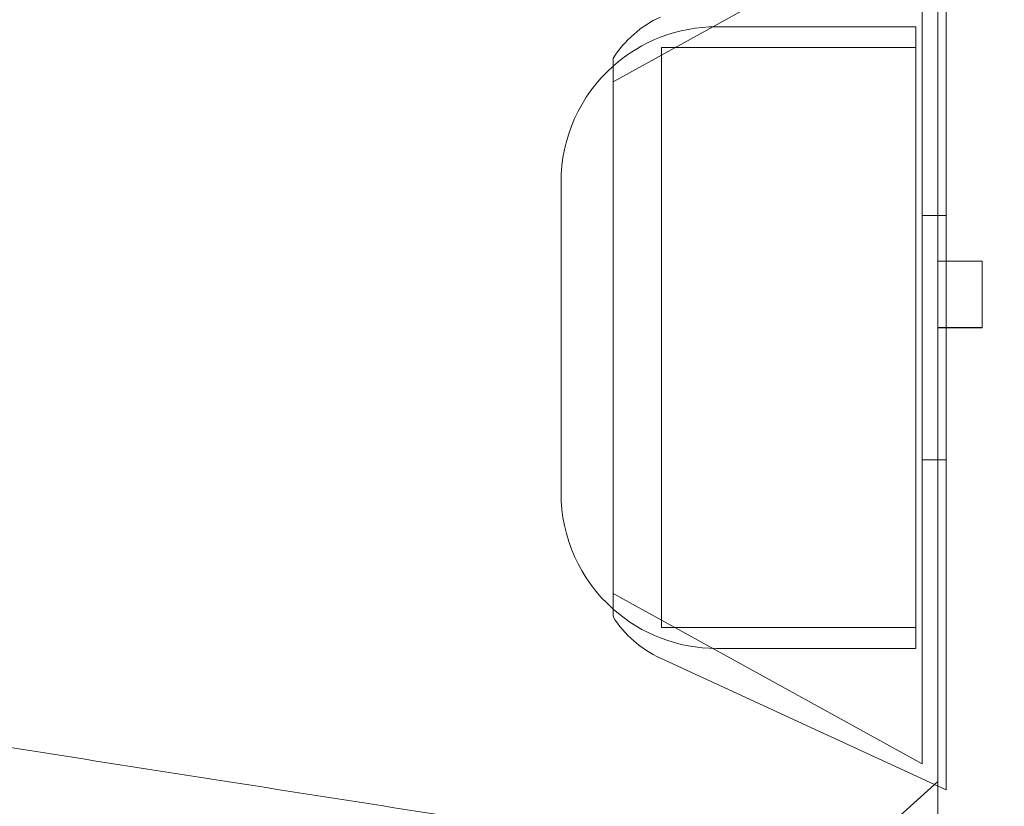
# Model space of a CAD drawing. Units: millimetres. Extents: x 12920 to 23920, y 4270 to 10770.
# Drawn here: x 17450 to 17494, y 6798 to 6834 of the extents above; entities that cross this region are included whole.
import ezdxf

# ---------------------------------------------------------------- set-up
doc = ezdxf.new("R2010")
doc.units = ezdxf.units.MM
doc.header["$MEASUREMENT"] = 0

msp = doc.modelspace()

# ---------------------------------------------------------------- linework, layer by layer
at = {"color": 0, "linetype": 'Continuous', "lineweight": 0}
for p, q in [((17491.763, 6799.143), (17491.763, 6839.888)), ((17476.763, 6831.044), (17490.692, 6838.717)), ((17490.692, 6838.717), (17490.692, 6800.314)), ((17481.42, 6833.515), (17490.403, 6833.515)), ((17490.403, 6805.516), (17490.403, 6833.515)), ((17478.949, 6832.578), (17478.949, 6806.453)), ((17490.403, 6832.578), (17478.949, 6832.578)), ((17476.763, 6832.087), (17476.763, 6806.945)), ((17474.42, 6812.516), (17474.42, 6826.515)), ((17491.763, 6825.016), (17490.692, 6825.016)), ((17493.385, 6822.96), (17491.385, 6822.96)), ((17493.385, 6822.96), (17491.385, 6822.96)), ((17493.385, 6822.956), (17491.385, 6822.956)), ((17493.385, 6819.96), (17493.385, 6822.96)), ((17493.385, 6822.96), (17493.385, 6822.96)), ((17493.385, 6819.963), (17491.385, 6819.963)), ((17493.385, 6819.96), (17491.385, 6819.96)), ((17493.385, 6819.96), (17491.385, 6819.96)), ((17491.763, 6814.016), (17490.692, 6814.016)), ((17476.763, 6807.987), (17490.692, 6800.314)), ((17490.403, 6806.453), (17478.949, 6806.453)), ((17481.42, 6805.516), (17490.403, 6805.516)), ((17478.896, 6805.075), (17491.239, 6799.384)), ((17486.651, 6795.257), (17491.236, 6799.386)), ((17491.236, 6799.386), (17491.385, 6799.52)), ((17491.239, 6799.384), (17491.763, 6799.143))]:
    msp.add_line(p, q, dxfattribs=at)
for centre, radius, start, end in [((17480.989, 6829.416), 5, 114.7519, 147.7094), ((17481.42, 6826.515), 7, 90, 131.7033), ((17481.42, 6826.515), 7, 131.7033, 180), ((17481.42, 6812.516), 7, 180, 228.2967), ((17481.42, 6812.516), 7, 228.2967, 270), ((17480.989, 6809.616), 5, 212.2906, 245.2481)]:
    msp.add_arc(centre, radius, start, end, dxfattribs=at)
for points, knots in [([(17491.385, 6815.416), (17491.385, 6815.628), (17491.385, 6815.839), (17491.385, 6816.594), (17491.385, 6817.132), (17491.385, 6817.927), (17491.385, 6818.19), (17491.385, 6818.712), (17491.385, 6820.006), (17491.385, 6821.243), (17491.385, 6824.109), (17491.385, 6825.879), (17491.385, 6830.777), (17491.385, 6833.497), (17491.385, 6836.122), (17491.385, 6836.537), (17491.385, 6836.932)], [0.37350115, 0.37350115, 0.37350115, 0.37350115, 0.375, 0.375, 0.37890625, 0.37890625, 0.38085937, 0.38085937, 0.3828125, 0.390625, 0.390625, 0.40625, 0.40625, 0.4375, 0.4375, 0.44373319, 0.44373319, 0.44373319, 0.44373319]), ([(17257.042, 6833.716), (17259.524, 6833.235), (17262.037, 6832.752), (17268.898, 6831.444), (17273.304, 6830.616), (17282.326, 6828.943), (17286.945, 6828.097), (17296.391, 6826.388), (17301.223, 6825.525), (17311.074, 6823.783), (17316.098, 6822.905), (17326.325, 6821.134), (17331.533, 6820.241), (17342.124, 6818.442), (17347.51, 6817.536), (17358.441, 6815.71), (17363.989, 6814.791), (17375.223, 6812.944), (17380.914, 6812.015), (17392.43, 6810.146), (17398.26, 6809.206), (17410.046, 6807.315), (17416.005, 6806.364), (17428.033, 6804.453), (17434.105, 6803.492), (17446.343, 6801.563), (17452.511, 6800.594), (17464.945, 6798.645), (17471.212, 6797.666), (17480.542, 6796.21), (17483.595, 6795.734), (17486.651, 6795.257)], [0, 0, 0, 0, 10.000966, 10.000966, 26.995227, 26.995227, 44.199071, 44.199071, 61.637787, 61.637787, 79.265881, 79.265881, 97.089667, 97.089667, 115.120651, 115.120651, 133.330923, 133.330923, 151.691667, 151.691667, 170.226329, 170.226329, 188.936952, 188.936952, 207.801812, 207.801812, 226.807101, 226.807101, 245.991342, 245.991342, 255.305597, 255.305597, 255.305597, 255.305597]), ([(17246.809, 6830.622), (17249.209, 6830.146), (17251.642, 6829.668), (17258.232, 6828.384), (17262.448, 6827.575), (17271.101, 6825.938), (17275.542, 6825.109), (17284.646, 6823.43), (17289.313, 6822.581), (17298.852, 6820.865), (17303.728, 6819.998), (17313.665, 6818.251), (17318.729, 6817.369), (17329.04, 6815.593), (17334.29, 6814.697), (17344.963, 6812.892), (17350.389, 6811.982), (17361.394, 6810.151), (17366.978, 6809.23), (17378.281, 6807.377), (17384.005, 6806.445), (17395.589, 6804.571), (17401.452, 6803.628), (17413.302, 6801.731), (17419.292, 6800.777), (17431.379, 6798.861), (17437.478, 6797.898), (17449.772, 6795.963), (17455.969, 6794.99), (17468.459, 6793.035), (17474.755, 6792.052), (17485.498, 6790.377), (17489.939, 6789.685), (17494.385, 6788.992)], [0, 0, 0, 0, 10.001026, 10.001026, 26.745147, 26.745147, 43.725484, 43.725484, 60.97144, 60.97144, 78.447657, 78.447657, 96.107173, 96.107173, 113.976629, 113.976629, 132.04914, 132.04914, 150.297038, 150.297038, 168.696041, 168.696041, 187.278498, 187.278498, 206.034845, 206.034845, 224.944111, 224.944111, 244.003692, 244.003692, 263.250836, 263.250836, 276.782441, 276.782441, 276.782441, 276.782441]), ([(17491.385, 6798.471), (17491.385, 6798.471), (17491.385, 6798.472), (17491.385, 6798.473), (17491.385, 6798.473), (17491.385, 6798.474), (17491.385, 6798.475), (17491.385, 6798.476), (17491.385, 6798.476), (17491.385, 6798.477), (17491.385, 6798.477), (17491.385, 6798.478), (17491.385, 6798.478), (17491.385, 6798.479), (17491.385, 6798.48), (17491.385, 6798.483), (17491.385, 6798.484), (17491.385, 6798.485), (17491.385, 6798.486), (17491.385, 6798.487), (17491.385, 6798.488), (17491.385, 6798.491), (17491.385, 6798.492), (17491.385, 6798.494), (17491.385, 6798.495), (17491.385, 6798.497), (17491.385, 6798.498), (17491.385, 6798.5), (17491.385, 6798.501), (17491.385, 6798.504), (17491.385, 6798.505), (17491.385, 6798.507), (17491.385, 6798.508), (17491.385, 6798.51), (17491.385, 6798.511), (17491.385, 6798.513), (17491.385, 6798.514), (17491.385, 6798.518), (17491.385, 6798.52), (17491.385, 6798.523), (17491.385, 6798.524), (17491.385, 6798.526), (17491.385, 6798.527), (17491.385, 6798.529), (17491.385, 6798.53), (17491.385, 6798.534), (17491.385, 6798.536), (17491.385, 6798.539), (17491.385, 6798.54), (17491.385, 6798.543), (17491.385, 6798.546), (17491.385, 6798.549), (17491.385, 6798.55), (17491.385, 6798.553), (17491.385, 6798.555), (17491.385, 6798.559), (17491.385, 6798.562), (17491.385, 6798.566), (17491.385, 6798.568), (17491.385, 6798.572), (17491.385, 6798.575), (17491.385, 6798.578), (17491.385, 6798.579), (17491.385, 6798.582), (17491.385, 6798.584), (17491.385, 6798.589), (17491.385, 6798.591), (17491.385, 6798.595), (17491.385, 6798.597), (17491.385, 6798.604), (17491.385, 6798.608), (17491.385, 6798.614), (17491.385, 6798.616), (17491.385, 6798.621), (17491.385, 6798.623), (17491.385, 6798.627), (17491.385, 6798.629), (17491.385, 6798.634), (17491.385, 6798.636), (17491.385, 6798.64), (17491.385, 6798.642), (17491.385, 6798.647), (17491.385, 6798.649), (17491.385, 6798.655), (17491.385, 6798.659), (17491.385, 6798.666), (17491.385, 6798.668), (17491.385, 6798.672), (17491.385, 6798.675), (17491.385, 6798.679), (17491.385, 6798.681), (17491.385, 6798.687), (17491.385, 6798.692), (17491.385, 6798.698), (17491.385, 6798.7), (17491.385, 6798.705), (17491.385, 6798.707), (17491.385, 6798.713), (17491.385, 6798.717), (17491.385, 6798.724), (17491.385, 6798.726), (17491.385, 6798.73), (17491.385, 6798.732), (17491.385, 6798.739), (17491.385, 6798.743), (17491.385, 6798.75), (17491.385, 6798.752), (17491.385, 6798.758), (17491.385, 6798.763), (17491.385, 6798.769), (17491.385, 6798.771), (17491.385, 6798.778), (17491.385, 6798.782), (17491.385, 6798.788), (17491.385, 6798.79), (17491.385, 6798.797), (17491.385, 6798.801), (17491.385, 6798.81), (17491.385, 6798.814), (17491.385, 6798.823), (17491.385, 6798.827), (17491.385, 6798.835), (17491.385, 6798.84), (17491.385, 6798.848), (17491.385, 6798.853), (17491.385, 6798.861), (17491.385, 6798.866), (17491.385, 6798.874), (17491.385, 6798.878), (17491.385, 6798.887), (17491.385, 6798.891), (17491.385, 6798.9), (17491.385, 6798.904), (17491.385, 6798.913), (17491.385, 6798.917), (17491.385, 6798.926), (17491.385, 6798.93), (17491.385, 6798.938), (17491.385, 6798.943), (17491.385, 6798.951), (17491.385, 6798.956), (17491.385, 6798.964), (17491.385, 6798.968), (17491.385, 6798.977), (17491.385, 6798.981), (17491.385, 6798.99), (17491.385, 6798.994), (17491.385, 6799.003), (17491.385, 6799.007), (17491.385, 6799.015), (17491.385, 6799.02), (17491.385, 6799.028), (17491.385, 6799.033), (17491.385, 6799.041), (17491.385, 6799.045), (17491.385, 6799.054), (17491.385, 6799.058), (17491.385, 6799.067), (17491.385, 6799.071), (17491.385, 6799.084), (17491.385, 6799.092), (17491.385, 6799.105), (17491.385, 6799.11), (17491.385, 6799.118), (17491.385, 6799.122), (17491.385, 6799.131), (17491.385, 6799.135), (17491.385, 6799.144), (17491.385, 6799.148), (17491.385, 6799.157), (17491.385, 6799.161), (17491.385, 6799.169), (17491.385, 6799.174), (17491.385, 6799.186), (17491.385, 6799.195), (17491.385, 6799.208), (17491.385, 6799.212), (17491.385, 6799.221), (17491.385, 6799.225), (17491.385, 6799.233), (17491.385, 6799.238), (17491.385, 6799.251), (17491.385, 6799.259), (17491.385, 6799.272), (17491.385, 6799.276), (17491.385, 6799.285), (17491.385, 6799.289), (17491.385, 6799.297), (17491.385, 6799.302), (17491.385, 6799.315), (17491.385, 6799.323), (17491.385, 6799.336), (17491.385, 6799.34), (17491.385, 6799.349), (17491.385, 6799.353), (17491.385, 6799.366), (17491.385, 6799.374), (17491.385, 6799.387), (17491.385, 6799.391), (17491.385, 6799.4), (17491.385, 6799.404), (17491.385, 6799.417), (17491.385, 6799.425), (17491.385, 6799.438), (17491.385, 6799.442), (17491.385, 6799.451), (17491.385, 6799.455), (17491.385, 6799.468), (17491.385, 6799.476), (17491.385, 6799.489), (17491.385, 6799.494), (17491.385, 6799.506), (17491.385, 6799.515), (17491.385, 6799.528), (17491.385, 6799.532), (17491.385, 6799.54), (17491.385, 6799.545), (17491.385, 6799.557), (17491.385, 6799.566), (17491.385, 6799.579), (17491.385, 6799.583), (17491.385, 6799.596), (17491.385, 6799.604), (17491.385, 6799.617), (17491.385, 6799.621), (17491.385, 6799.634), (17491.385, 6799.642), (17491.385, 6799.655), (17491.385, 6799.659), (17491.385, 6799.672), (17491.385, 6799.681), (17491.385, 6799.698), (17491.385, 6799.706), (17491.385, 6799.719), (17491.385, 6799.723), (17491.385, 6799.736), (17491.385, 6799.744), (17491.385, 6799.757), (17491.385, 6799.761), (17491.385, 6799.774), (17491.385, 6799.782), (17491.385, 6799.799), (17491.385, 6799.808), (17491.385, 6799.821), (17491.385, 6799.825), (17491.385, 6799.838), (17491.385, 6799.846), (17491.385, 6799.863), (17491.385, 6799.872), (17491.385, 6799.888), (17491.385, 6799.897), (17491.385, 6799.914), (17491.385, 6799.922), (17491.385, 6799.939), (17491.385, 6799.948), (17491.385, 6799.973), (17491.385, 6799.99), (17491.385, 6800.024), (17491.385, 6800.041), (17491.385, 6800.078), (17491.385, 6800.098), (17491.385, 6800.146), (17491.385, 6800.173), (17491.385, 6800.236), (17491.385, 6800.272), (17491.385, 6800.404), (17491.385, 6800.5), (17491.385, 6800.659), (17491.385, 6800.723), (17491.385, 6800.872), (17491.385, 6800.957), (17491.385, 6801.267), (17491.385, 6801.492), (17491.385, 6802.312), (17491.385, 6802.903), (17491.385, 6803.681), (17491.385, 6803.875), (17491.385, 6804.133), (17491.385, 6804.197), (17491.385, 6804.903), (17491.385, 6805.537), (17491.385, 6806.281), (17491.385, 6806.398), (17491.385, 6806.602), (17491.385, 6806.69), (17491.385, 6806.843), (17491.385, 6806.908), (17491.385, 6807.022), (17491.385, 6807.071), (17491.385, 6807.157), (17491.385, 6807.193), (17491.385, 6807.257), (17491.385, 6807.285), (17491.385, 6807.333), (17491.385, 6807.353), (17491.385, 6807.405), (17491.385, 6807.435), (17491.385, 6807.489), (17491.385, 6807.512), (17491.385, 6807.544), (17491.385, 6807.553), (17491.385, 6807.577), (17491.385, 6807.592), (17491.385, 6807.623), (17491.385, 6807.638), (17491.385, 6807.669), (17491.385, 6807.684), (17491.385, 6807.715), (17491.385, 6807.73), (17491.385, 6807.76), (17491.385, 6807.776), (17491.385, 6807.806), (17491.385, 6807.822), (17491.385, 6807.852), (17491.385, 6807.868), (17491.385, 6807.898), (17491.385, 6807.913), (17491.385, 6807.944), (17491.385, 6807.959), (17491.385, 6807.99), (17491.385, 6808.005), (17491.385, 6808.035), (17491.385, 6808.051), (17491.385, 6808.081), (17491.385, 6808.096), (17491.385, 6808.127), (17491.385, 6808.142), (17491.385, 6808.172), (17491.385, 6808.188), (17491.385, 6808.218), (17491.385, 6808.233), (17491.385, 6808.264), (17491.385, 6808.279), (17491.385, 6808.309), (17491.385, 6808.324), (17491.385, 6808.355), (17491.385, 6808.37), (17491.385, 6808.4), (17491.385, 6808.415), (17491.385, 6808.446), (17491.385, 6808.461), (17491.385, 6808.491), (17491.385, 6808.506), (17491.385, 6808.537), (17491.385, 6808.552), (17491.385, 6808.582), (17491.385, 6808.597), (17491.385, 6808.642), (17491.385, 6808.673), (17491.385, 6808.714), (17491.385, 6808.725), (17491.385, 6808.752), (17491.385, 6808.767), (17491.385, 6808.797), (17491.385, 6808.812), (17491.385, 6808.842), (17491.385, 6808.857), (17491.385, 6808.887), (17491.385, 6808.903), (17491.385, 6808.933), (17491.385, 6808.948), (17491.385, 6808.978), (17491.385, 6808.993), (17491.385, 6809.023), (17491.385, 6809.038), (17491.385, 6809.068), (17491.385, 6809.083), (17491.385, 6809.113), (17491.385, 6809.128), (17491.385, 6809.158), (17491.385, 6809.173), (17491.385, 6809.203), (17491.385, 6809.218), (17491.385, 6809.248), (17491.385, 6809.263), (17491.385, 6809.293), (17491.385, 6809.308), (17491.385, 6809.338), (17491.385, 6809.352), (17491.385, 6809.382), (17491.385, 6809.397), (17491.385, 6809.427), (17491.385, 6809.442), (17491.385, 6809.472), (17491.385, 6809.487), (17491.385, 6809.517), (17491.385, 6809.532), (17491.385, 6809.561), (17491.385, 6809.576), (17491.385, 6809.606), (17491.385, 6809.621), (17491.385, 6809.651), (17491.385, 6809.666), (17491.385, 6809.695), (17491.385, 6809.71), (17491.385, 6809.74), (17491.385, 6809.755), (17491.385, 6809.799), (17491.385, 6809.829), (17491.385, 6809.87), (17491.385, 6809.881), (17491.385, 6809.907), (17491.385, 6809.922), (17491.385, 6809.951), (17491.385, 6809.966), (17491.385, 6809.996), (17491.385, 6810.011), (17491.385, 6810.04), (17491.385, 6810.055), (17491.385, 6810.085), (17491.385, 6810.099), (17491.385, 6810.129), (17491.385, 6810.144), (17491.385, 6810.173), (17491.385, 6810.188), (17491.385, 6810.218), (17491.385, 6810.232), (17491.385, 6810.262), (17491.385, 6810.277), (17491.385, 6810.306), (17491.385, 6810.321), (17491.385, 6810.35), (17491.385, 6810.365), (17491.385, 6810.394), (17491.385, 6810.409), (17491.385, 6810.438), (17491.385, 6810.453), (17491.385, 6810.483), (17491.385, 6810.497), (17491.385, 6810.527), (17491.385, 6810.541), (17491.385, 6810.571), (17491.385, 6810.585), (17491.385, 6810.615), (17491.385, 6810.629), (17491.385, 6810.659), (17491.385, 6810.673), (17491.385, 6810.703), (17491.385, 6810.717), (17491.385, 6810.746), (17491.385, 6810.761), (17491.385, 6810.79), (17491.385, 6810.805), (17491.385, 6810.834), (17491.385, 6810.849), (17491.385, 6810.878), (17491.385, 6810.893), (17491.385, 6810.922), (17491.385, 6810.936), (17491.385, 6810.966), (17491.385, 6810.98), (17491.385, 6811.009), (17491.385, 6811.024), (17491.385, 6811.053), (17491.385, 6811.068), (17491.385, 6811.097), (17491.385, 6811.111), (17491.385, 6811.14), (17491.385, 6811.155), (17491.385, 6811.184), (17491.385, 6811.198), (17491.385, 6811.227), (17491.385, 6811.242), (17491.385, 6811.271), (17491.385, 6811.286), (17491.385, 6811.315), (17491.385, 6811.329), (17491.385, 6811.358), (17491.385, 6811.373), (17491.385, 6811.401), (17491.385, 6811.416), (17491.385, 6811.445), (17491.385, 6811.459), (17491.385, 6811.488), (17491.385, 6811.503), (17491.385, 6811.532), (17491.385, 6811.546), (17491.385, 6811.575), (17491.385, 6811.589), (17491.385, 6811.618), (17491.385, 6811.633), (17491.385, 6811.662), (17491.385, 6811.676), (17491.385, 6811.705), (17491.385, 6811.719), (17491.385, 6811.748), (17491.385, 6811.762), (17491.385, 6811.791), (17491.385, 6811.806), (17491.385, 6811.834), (17491.385, 6811.849), (17491.385, 6811.878), (17491.385, 6811.892), (17491.385, 6811.921), (17491.385, 6811.935), (17491.385, 6811.964), (17491.385, 6811.978), (17491.385, 6812.007), (17491.385, 6812.021), (17491.385, 6812.05), (17491.385, 6812.064), (17491.385, 6812.093), (17491.385, 6812.107), (17491.385, 6812.136), (17491.385, 6812.15), (17491.385, 6812.179), (17491.385, 6812.193), (17491.385, 6812.221), (17491.385, 6812.236), (17491.385, 6812.264), (17491.385, 6812.279), (17491.385, 6812.307), (17491.385, 6812.321), (17491.385, 6812.35), (17491.385, 6812.364), (17491.385, 6812.386), (17491.385, 6812.393), (17491.385, 6812.414), (17491.385, 6812.428), (17491.385, 6812.457), (17491.385, 6812.471), (17491.385, 6812.499), (17491.385, 6812.514), (17491.385, 6812.535), (17491.385, 6812.542), (17491.385, 6812.563), (17491.385, 6812.578), (17491.385, 6812.606), (17491.385, 6812.62), (17491.385, 6812.649), (17491.385, 6812.663), (17491.385, 6812.684), (17491.385, 6812.691), (17491.385, 6812.712), (17491.385, 6812.727), (17491.385, 6812.755), (17491.385, 6812.769), (17491.385, 6812.79), (17491.385, 6812.797), (17491.385, 6812.819), (17491.385, 6812.833), (17491.385, 6812.861), (17491.385, 6812.875), (17491.385, 6812.896), (17491.385, 6812.903), (17491.385, 6812.925), (17491.385, 6812.939), (17491.385, 6812.967), (17491.385, 6812.981), (17491.385, 6813.002), (17491.385, 6813.009), (17491.385, 6813.03), (17491.385, 6813.045), (17491.385, 6813.073), (17491.385, 6813.087), (17491.385, 6813.108), (17491.385, 6813.115), (17491.385, 6813.136), (17491.385, 6813.15), (17491.385, 6813.171), (17491.385, 6813.178), (17491.385, 6813.199), (17491.385, 6813.213), (17491.385, 6813.235), (17491.385, 6813.242), (17491.385, 6813.263), (17491.385, 6813.277), (17491.385, 6813.305), (17491.385, 6813.319), (17491.385, 6813.34), (17491.385, 6813.347), (17491.385, 6813.368), (17491.385, 6813.382), (17491.385, 6813.403), (17491.385, 6813.41), (17491.385, 6813.431), (17491.385, 6813.445), (17491.385, 6813.466), (17491.385, 6813.473), (17491.385, 6813.494), (17491.385, 6813.508), (17491.385, 6813.529), (17491.385, 6813.536), (17491.385, 6813.55), (17491.385, 6813.557), (17491.385, 6813.578), (17491.385, 6813.592), (17491.385, 6813.613), (17491.385, 6813.62), (17491.385, 6813.641), (17491.385, 6813.655), (17491.385, 6813.675), (17491.385, 6813.682), (17491.385, 6813.703), (17491.385, 6813.717), (17491.385, 6813.738), (17491.385, 6813.745), (17491.385, 6813.759), (17491.385, 6813.766), (17491.385, 6813.787), (17491.385, 6813.801), (17491.385, 6813.822), (17491.385, 6813.829), (17491.385, 6813.849), (17491.385, 6813.863), (17491.385, 6813.884), (17491.385, 6813.891), (17491.385, 6813.905), (17491.385, 6813.912), (17491.385, 6813.933), (17491.385, 6813.947), (17491.385, 6813.968), (17491.385, 6813.974), (17491.385, 6813.988), (17491.385, 6813.995), (17491.385, 6814.009), (17491.385, 6814.016), (17491.385, 6814.037), (17491.385, 6814.051), (17491.385, 6814.071), (17491.385, 6814.078), (17491.385, 6814.092), (17491.385, 6814.099), (17491.385, 6814.12), (17491.385, 6814.134), (17491.385, 6814.155), (17491.385, 6814.161), (17491.385, 6814.175), (17491.385, 6814.182), (17491.385, 6814.196), (17491.385, 6814.203), (17491.385, 6814.217), (17491.385, 6814.224), (17491.385, 6814.244), (17491.385, 6814.258), (17491.385, 6814.279), (17491.385, 6814.286), (17491.385, 6814.3), (17491.385, 6814.306), (17491.385, 6814.32), (17491.385, 6814.327), (17491.385, 6814.341), (17491.385, 6814.348), (17491.385, 6814.368), (17491.385, 6814.382), (17491.385, 6814.403), (17491.385, 6814.41), (17491.385, 6814.424), (17491.385, 6814.43), (17491.385, 6814.444), (17491.385, 6814.451), (17491.385, 6814.465), (17491.385, 6814.472), (17491.385, 6814.485), (17491.385, 6814.492), (17491.385, 6814.506), (17491.385, 6814.513), (17491.385, 6814.527), (17491.385, 6814.534), (17491.385, 6814.547), (17491.385, 6814.554), (17491.385, 6814.575), (17491.385, 6814.588), (17491.385, 6814.609), (17491.385, 6814.616), (17491.385, 6814.63), (17491.385, 6814.636), (17491.385, 6814.65), (17491.385, 6814.657), (17491.385, 6814.671), (17491.385, 6814.678), (17491.385, 6814.691), (17491.385, 6814.698), (17491.385, 6814.712), (17491.385, 6814.719), (17491.385, 6814.732), (17491.385, 6814.739), (17491.385, 6814.753), (17491.385, 6814.76), (17491.385, 6814.773), (17491.385, 6814.78), (17491.385, 6814.794), (17491.385, 6814.801), (17491.385, 6814.814), (17491.385, 6814.821), (17491.385, 6814.835), (17491.385, 6814.842), (17491.385, 6814.855), (17491.385, 6814.862), (17491.385, 6814.872), (17491.385, 6814.876), (17491.385, 6814.886), (17491.385, 6814.893), (17491.385, 6814.907), (17491.385, 6814.913), (17491.385, 6814.924), (17491.385, 6814.927), (17491.385, 6814.937), (17491.385, 6814.944), (17491.385, 6814.958), (17491.385, 6814.965), (17491.385, 6814.975), (17491.385, 6814.978), (17491.385, 6814.988), (17491.385, 6814.995), (17491.385, 6815.005), (17491.385, 6815.009), (17491.385, 6815.019), (17491.385, 6815.026), (17491.385, 6815.036), (17491.385, 6815.039), (17491.385, 6815.046), (17491.385, 6815.05), (17491.385, 6815.06), (17491.385, 6815.067), (17491.385, 6815.077), (17491.385, 6815.08), (17491.385, 6815.087), (17491.385, 6815.091), (17491.385, 6815.101), (17491.385, 6815.108), (17491.385, 6815.118), (17491.385, 6815.121), (17491.385, 6815.128), (17491.385, 6815.131), (17491.385, 6815.138), (17491.385, 6815.141), (17491.385, 6815.152), (17491.385, 6815.158), (17491.385, 6815.169), (17491.385, 6815.172), (17491.385, 6815.179), (17491.385, 6815.182), (17491.385, 6815.189), (17491.385, 6815.192), (17491.385, 6815.199), (17491.385, 6815.203), (17491.385, 6815.209), (17491.385, 6815.213), (17491.385, 6815.22), (17491.385, 6815.223), (17491.385, 6815.23), (17491.385, 6815.233), (17491.385, 6815.24), (17491.385, 6815.243), (17491.385, 6815.25), (17491.385, 6815.253), (17491.385, 6815.26), (17491.385, 6815.264), (17491.385, 6815.27), (17491.385, 6815.274), (17491.385, 6815.281), (17491.385, 6815.284), (17491.385, 6815.291), (17491.385, 6815.294), (17491.385, 6815.301), (17491.385, 6815.304), (17491.385, 6815.311), (17491.385, 6815.314), (17491.385, 6815.321), (17491.385, 6815.325), (17491.385, 6815.331), (17491.385, 6815.335), (17491.385, 6815.34), (17491.385, 6815.342), (17491.385, 6815.345), (17491.385, 6815.347), (17491.385, 6815.35), (17491.385, 6815.352), (17491.385, 6815.355), (17491.385, 6815.357), (17491.385, 6815.36), (17491.385, 6815.362), (17491.385, 6815.367), (17491.385, 6815.37), (17491.385, 6815.375), (17491.385, 6815.375), (17491.385, 6815.378), (17491.385, 6815.38), (17491.385, 6815.383), (17491.385, 6815.385), (17491.385, 6815.387), (17491.385, 6815.388), (17491.385, 6815.391), (17491.385, 6815.392), (17491.385, 6815.395), (17491.385, 6815.396), (17491.385, 6815.397), (17491.385, 6815.398), (17491.385, 6815.4), (17491.385, 6815.401), (17491.385, 6815.402), (17491.385, 6815.403), (17491.385, 6815.405), (17491.385, 6815.406), (17491.385, 6815.408), (17491.385, 6815.408), (17491.385, 6815.41), (17491.385, 6815.41), (17491.385, 6815.411), (17491.385, 6815.411), (17491.385, 6815.412), (17491.385, 6815.413), (17491.385, 6815.413), (17491.385, 6815.414), (17491.385, 6815.415), (17491.385, 6815.415), (17491.385, 6815.416), (17491.385, 6815.416), (17491.385, 6815.416), (17491.385, 6815.416), (17491.385, 6815.416)], [0, 0, 0, 0, 0.003906, 0.003906, 0.007812, 0.007812, 0.011719, 0.011719, 0.015625, 0.015625, 0.016602, 0.016602, 0.018555, 0.018555, 0.026367, 0.026367, 0.03418, 0.03418, 0.038086, 0.038086, 0.045898, 0.045898, 0.053711, 0.053711, 0.061523, 0.061523, 0.069336, 0.069336, 0.077148, 0.077148, 0.084961, 0.084961, 0.092773, 0.092773, 0.100586, 0.100586, 0.108398, 0.108398, 0.124023, 0.124023, 0.131836, 0.131836, 0.139648, 0.139648, 0.147461, 0.147461, 0.163086, 0.163086, 0.170898, 0.170898, 0.186523, 0.186523, 0.194336, 0.194336, 0.209961, 0.209961, 0.225586, 0.225586, 0.241211, 0.241211, 0.256836, 0.256836, 0.264648, 0.264648, 0.280273, 0.280273, 0.295898, 0.295898, 0.311523, 0.311523, 0.342773, 0.342773, 0.358398, 0.358398, 0.374023, 0.374023, 0.389648, 0.389648, 0.405273, 0.405273, 0.420898, 0.420898, 0.436523, 0.436523, 0.467773, 0.467773, 0.483398, 0.483398, 0.499023, 0.499023, 0.514648, 0.514648, 0.545898, 0.545898, 0.561523, 0.561523, 0.577148, 0.577148, 0.608398, 0.608398, 0.624023, 0.624023, 0.639648, 0.639648, 0.670898, 0.670898, 0.686523, 0.686523, 0.717773, 0.717773, 0.733398, 0.733398, 0.764648, 0.764648, 0.780273, 0.780273, 0.811523, 0.811523, 0.842773, 0.842773, 0.874023, 0.874023, 0.905273, 0.905273, 0.936523, 0.936523, 0.967773, 0.967773, 0.999023, 0.999023, 1.030273, 1.030273, 1.061523, 1.061523, 1.092773, 1.092773, 1.124023, 1.124023, 1.155273, 1.155273, 1.186523, 1.186523, 1.217773, 1.217773, 1.249023, 1.249023, 1.280273, 1.280273, 1.311523, 1.311523, 1.342773, 1.342773, 1.374023, 1.374023, 1.405273, 1.405273, 1.436523, 1.436523, 1.467773, 1.467773, 1.530273, 1.530273, 1.561523, 1.561523, 1.592773, 1.592773, 1.624023, 1.624023, 1.655273, 1.655273, 1.686523, 1.686523, 1.717773, 1.717773, 1.780273, 1.780273, 1.811523, 1.811523, 1.842773, 1.842773, 1.874023, 1.874023, 1.936523, 1.936523, 1.967773, 1.967773, 1.999023, 1.999023, 2.030273, 2.030273, 2.092773, 2.092773, 2.124023, 2.124023, 2.155273, 2.155273, 2.217773, 2.217773, 2.249023, 2.249023, 2.280273, 2.280273, 2.342773, 2.342773, 2.374023, 2.374023, 2.405273, 2.405273, 2.467773, 2.467773, 2.499023, 2.499023, 2.561523, 2.561523, 2.592773, 2.592773, 2.624023, 2.624023, 2.686523, 2.686523, 2.717773, 2.717773, 2.780273, 2.780273, 2.811523, 2.811523, 2.874023, 2.874023, 2.905273, 2.905273, 2.967773, 2.967773, 3.030273, 3.030273, 3.061523, 3.061523, 3.124023, 3.124023, 3.155273, 3.155273, 3.217773, 3.217773, 3.280273, 3.280273, 3.311523, 3.311523, 3.374023, 3.374023, 3.436523, 3.436523, 3.499023, 3.499023, 3.561523, 3.561523, 3.624023, 3.624023, 3.749023, 3.749023, 3.874023, 3.874023, 4.024193, 4.024193, 4.224419, 4.224419, 4.491386, 4.491386, 5.203301, 5.203301, 5.67791, 5.67791, 6.310723, 6.310723, 7.998225, 7.998225, 12.498274, 12.498274, 13.998276, 13.998276, 14.498276, 14.498276, 19.498342, 19.498342, 20.435843, 20.435843, 21.138968, 21.138968, 21.666312, 21.666312, 22.06182, 22.06182, 22.35845, 22.35845, 22.580924, 22.580924, 22.747778, 22.747778, 22.998061, 22.998061, 23.185772, 23.185772, 23.256164, 23.256164, 23.381164, 23.381164, 23.506164, 23.506164, 23.631164, 23.631164, 23.756164, 23.756164, 23.881164, 23.881164, 24.006164, 24.006164, 24.131164, 24.131164, 24.256164, 24.256164, 24.381164, 24.381164, 24.506164, 24.506164, 24.631164, 24.631164, 24.756164, 24.756164, 24.881164, 24.881164, 25.006164, 25.006164, 25.131164, 25.131164, 25.256164, 25.256164, 25.381164, 25.381164, 25.506164, 25.506164, 25.631164, 25.631164, 25.756164, 25.756164, 25.881164, 25.881164, 26.006164, 26.006164, 26.131164, 26.131164, 26.381164, 26.381164, 26.474914, 26.474914, 26.599914, 26.599914, 26.724914, 26.724914, 26.849914, 26.849914, 26.974914, 26.974914, 27.099914, 27.099914, 27.224914, 27.224914, 27.349914, 27.349914, 27.474914, 27.474914, 27.599914, 27.599914, 27.724914, 27.724914, 27.849914, 27.849914, 27.974914, 27.974914, 28.099914, 28.099914, 28.224914, 28.224914, 28.349914, 28.349914, 28.474914, 28.474914, 28.599914, 28.599914, 28.724914, 28.724914, 28.849914, 28.849914, 28.974914, 28.974914, 29.099914, 29.099914, 29.224914, 29.224914, 29.349914, 29.349914, 29.599914, 29.599914, 29.693664, 29.693664, 29.818664, 29.818664, 29.943664, 29.943664, 30.068664, 30.068664, 30.193664, 30.193664, 30.318664, 30.318664, 30.443664, 30.443664, 30.568664, 30.568664, 30.693664, 30.693664, 30.818664, 30.818664, 30.943664, 30.943664, 31.068664, 31.068664, 31.193664, 31.193664, 31.318664, 31.318664, 31.443664, 31.443664, 31.568664, 31.568664, 31.693664, 31.693664, 31.818664, 31.818664, 31.943664, 31.943664, 32.068664, 32.068664, 32.193664, 32.193664, 32.318664, 32.318664, 32.443664, 32.443664, 32.568664, 32.568664, 32.693664, 32.693664, 32.818664, 32.818664, 32.943664, 32.943664, 33.068664, 33.068664, 33.193664, 33.193664, 33.318664, 33.318664, 33.443664, 33.443664, 33.568664, 33.568664, 33.693664, 33.693664, 33.818664, 33.818664, 33.943664, 33.943664, 34.068664, 34.068664, 34.193664, 34.193664, 34.318664, 34.318664, 34.443664, 34.443664, 34.568664, 34.568664, 34.693664, 34.693664, 34.818664, 34.818664, 34.943664, 34.943664, 35.068664, 35.068664, 35.193664, 35.193664, 35.318664, 35.318664, 35.443664, 35.443664, 35.568664, 35.568664, 35.693664, 35.693664, 35.818664, 35.818664, 35.943664, 35.943664, 36.068664, 36.068664, 36.193664, 36.193664, 36.318664, 36.318664, 36.443664, 36.443664, 36.568664, 36.568664, 36.693664, 36.693664, 36.818664, 36.818664, 36.881164, 36.881164, 37.006164, 37.006164, 37.131164, 37.131164, 37.256164, 37.256164, 37.318664, 37.318664, 37.443664, 37.443664, 37.568664, 37.568664, 37.693664, 37.693664, 37.756164, 37.756164, 37.881164, 37.881164, 38.006164, 38.006164, 38.068664, 38.068664, 38.193664, 38.193664, 38.318664, 38.318664, 38.381164, 38.381164, 38.506164, 38.506164, 38.631164, 38.631164, 38.693664, 38.693664, 38.818664, 38.818664, 38.943664, 38.943664, 39.006164, 39.006164, 39.131164, 39.131164, 39.193664, 39.193664, 39.318664, 39.318664, 39.381164, 39.381164, 39.506164, 39.506164, 39.631164, 39.631164, 39.693664, 39.693664, 39.818664, 39.818664, 39.881164, 39.881164, 40.006164, 40.006164, 40.068664, 40.068664, 40.193664, 40.193664, 40.256164, 40.256164, 40.318664, 40.318664, 40.443664, 40.443664, 40.506164, 40.506164, 40.631164, 40.631164, 40.693664, 40.693664, 40.818664, 40.818664, 40.881164, 40.881164, 40.943664, 40.943664, 41.068664, 41.068664, 41.131164, 41.131164, 41.256164, 41.256164, 41.318664, 41.318664, 41.381164, 41.381164, 41.506164, 41.506164, 41.568664, 41.568664, 41.631164, 41.631164, 41.693664, 41.693664, 41.818664, 41.818664, 41.881164, 41.881164, 41.943664, 41.943664, 42.068664, 42.068664, 42.131164, 42.131164, 42.193664, 42.193664, 42.256164, 42.256164, 42.318664, 42.318664, 42.443664, 42.443664, 42.506164, 42.506164, 42.568664, 42.568664, 42.631164, 42.631164, 42.693664, 42.693664, 42.818664, 42.818664, 42.881164, 42.881164, 42.943664, 42.943664, 43.006164, 43.006164, 43.068664, 43.068664, 43.131164, 43.131164, 43.193664, 43.193664, 43.256164, 43.256164, 43.318664, 43.318664, 43.443664, 43.443664, 43.506164, 43.506164, 43.568664, 43.568664, 43.631164, 43.631164, 43.693664, 43.693664, 43.756164, 43.756164, 43.818664, 43.818664, 43.881164, 43.881164, 43.943664, 43.943664, 44.006164, 44.006164, 44.068664, 44.068664, 44.131164, 44.131164, 44.193664, 44.193664, 44.256164, 44.256164, 44.287414, 44.287414, 44.349914, 44.349914, 44.412414, 44.412414, 44.443664, 44.443664, 44.506164, 44.506164, 44.568664, 44.568664, 44.599914, 44.599914, 44.662414, 44.662414, 44.693664, 44.693664, 44.756164, 44.756164, 44.787414, 44.787414, 44.818664, 44.818664, 44.881164, 44.881164, 44.912414, 44.912414, 44.943664, 44.943664, 45.006164, 45.006164, 45.037414, 45.037414, 45.068664, 45.068664, 45.099914, 45.099914, 45.162414, 45.162414, 45.193664, 45.193664, 45.224914, 45.224914, 45.256164, 45.256164, 45.287414, 45.287414, 45.318664, 45.318664, 45.349914, 45.349914, 45.381164, 45.381164, 45.412414, 45.412414, 45.443664, 45.443664, 45.474914, 45.474914, 45.506164, 45.506164, 45.537414, 45.537414, 45.568664, 45.568664, 45.599914, 45.599914, 45.631164, 45.631164, 45.662414, 45.662414, 45.693664, 45.693664, 45.709289, 45.709289, 45.724914, 45.724914, 45.740539, 45.740539, 45.756164, 45.756164, 45.771789, 45.771789, 45.803039, 45.803039, 45.810852, 45.810852, 45.826477, 45.826477, 45.842102, 45.842102, 45.849914, 45.849914, 45.865539, 45.865539, 45.873352, 45.873352, 45.881164, 45.881164, 45.888977, 45.888977, 45.896789, 45.896789, 45.904602, 45.904602, 45.912414, 45.912414, 45.916321, 45.916321, 45.920227, 45.920227, 45.924133, 45.924133, 45.928039, 45.928039, 45.931946, 45.931946, 45.932922, 45.932922, 45.933899, 45.933899, 45.933899, 45.933899]), ([(17491.385, 6749.109), (17491.385, 6749.857), (17491.385, 6750.601), (17491.385, 6755.351), (17491.385, 6759.22), (17491.385, 6766.686), (17491.385, 6770.284), (17491.385, 6777.213), (17491.385, 6780.546), (17491.385, 6786.951), (17491.385, 6790.024), (17491.385, 6794.856), (17491.385, 6796.689), (17491.385, 6798.471)], [0.26274531, 0.26274531, 0.26274531, 0.26274531, 0.265625, 0.265625, 0.28125, 0.28125, 0.296875, 0.296875, 0.3125, 0.3125, 0.328125, 0.328125, 0.33812946, 0.33812946, 0.33812946, 0.33812946])]:
    msp.add_open_spline(points, degree=3, knots=knots, dxfattribs=at)

doc.saveas('drawing.dxf')
